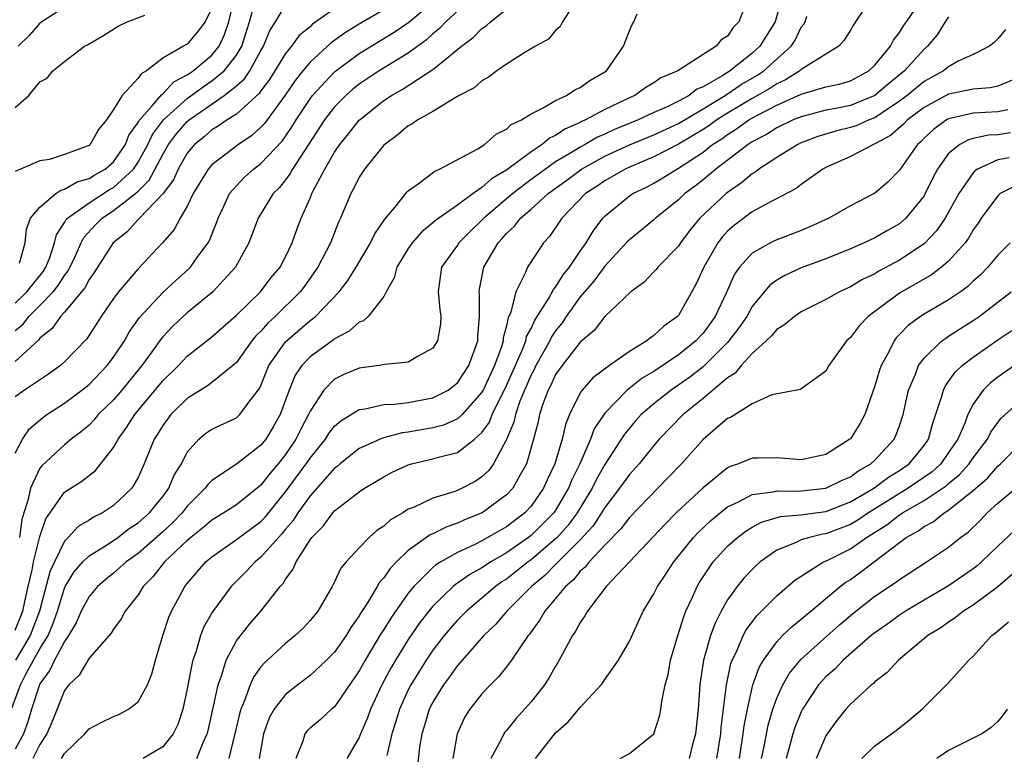
# Model space of a CAD drawing. Units: inches. Extents: x 2631000 to 2634000, y 1515000 to 1518000.
# Drawn here: x 2631213 to 2631294, y 1516823 to 1516883 of the extents above; entities that cross this region are included whole.
import ezdxf

# ---------------------------------------------------------------- set-up
doc = ezdxf.new("R2010")
doc.units = ezdxf.units.IN
doc.header["$MEASUREMENT"] = 0
doc.layers.add('LD26311515_2ft', color=91, linetype='Continuous')

msp = doc.modelspace()

# ---------------------------------------------------------------- linework, layer by layer
at = {"layer": 'LD26311515_2ft'}
for points, elevation in [([(2631213, 1516833.442), (2631213.606, 1516835), (2631213.786, 1516835.786), (2631214.036, 1516837), (2631214.368, 1516838.368), (2631214.486, 1516839), (2631215, 1516841.063), (2631215.473, 1516842.527), (2631217, 1516844.676), (2631218.412, 1516845.588), (2631219.541, 1516846.459), (2631221, 1516848.311), (2631221.371, 1516849), (2631222.059, 1516849.941), (2631222.725, 1516851), (2631225, 1516853.744), (2631226.284, 1516855), (2631227, 1516855.756), (2631229, 1516857.344), (2631231, 1516859.091), (2631232.953, 1516861), (2631233.843, 1516862.157), (2631234.553, 1516863), (2631235, 1516863.85), (2631235.555, 1516865), (2631235.933, 1516866.067), (2631236.286, 1516867), (2631237, 1516868.638), (2631237.144, 1516869), (2631237.281, 1516869.281), (2631238.205, 1516871), (2631239, 1516872.364), (2631239.43, 1516873), (2631240.133, 1516873.867), (2631241, 1516874.983), (2631243, 1516876.586), (2631243.622, 1516877), (2631244.512, 1516877.488), (2631247, 1516879.113), (2631247.665, 1516879.665), (2631249.339, 1516881), (2631250.29, 1516881.709), (2631251, 1516882.449), (2631251.332, 1516882.668), (2631251.697, 1516883), (2631254.188, 1516885)], 8402), ([(2631213.337, 1516863.337), (2631213.792, 1516865), (2631213.906, 1516866.094), (2631214.246, 1516867), (2631215, 1516867.888), (2631216.309, 1516869), (2631216.712, 1516869.288), (2631217, 1516869.353), (2631218.035, 1516869.965), (2631219, 1516870.242), (2631219.464, 1516870.536), (2631220.311, 1516871), (2631221, 1516871.589), (2631221.963, 1516873), (2631222.25, 1516873.75), (2631223, 1516874.784), (2631223.069, 1516874.931), (2631224.121, 1516876.121), (2631224.917, 1516877.083), (2631225, 1516877.128), (2631225.907, 1516878.093), (2631227, 1516878.674), (2631227.472, 1516879), (2631229, 1516880.273), (2631229.589, 1516881), (2631230.042, 1516881.958), (2631230.376, 1516883), (2631230.836, 1516885)], 8416), ([(2631250.195, 1516885), (2631248.05, 1516883), (2631247.55, 1516882.45), (2631247, 1516882.018), (2631246.476, 1516881.523), (2631245, 1516880.435), (2631243.602, 1516879.602), (2631242.626, 1516879), (2631241, 1516877.918), (2631240.49, 1516877.511), (2631239.911, 1516877), (2631239, 1516876.067), (2631238.18, 1516875), (2631235.563, 1516871), (2631235.369, 1516870.631), (2631235, 1516870.135), (2631234.499, 1516869.501), (2631234.003, 1516869), (2631232.783, 1516867), (2631232.02, 1516865), (2631230.939, 1516863), (2631229.084, 1516861), (2631227, 1516859.293), (2631226.672, 1516859), (2631225.81, 1516858.19), (2631225, 1516857.33), (2631224.847, 1516857.153), (2631224.105, 1516856.105), (2631223.296, 1516855), (2631221.663, 1516853), (2631221, 1516852.217), (2631219.754, 1516851), (2631219.415, 1516850.585), (2631219, 1516850.153), (2631218.383, 1516849.617), (2631217.557, 1516849), (2631217, 1516848.542), (2631215.162, 1516846.838), (2631215, 1516846.635), (2631214.233, 1516845), (2631214.014, 1516844.014), (2631213.685, 1516843), (2631213.54, 1516842.461), (2631213.338, 1516841)], 8404), ([(2631275.428, 1516885), (2631274.861, 1516883), (2631273.618, 1516881), (2631273, 1516880.438), (2631271.217, 1516879), (2631270.625, 1516878.625), (2631269, 1516877.699), (2631268.498, 1516877.502), (2631267.863, 1516877), (2631267, 1516876.535), (2631266.074, 1516876.074), (2631265, 1516875.597), (2631263.723, 1516875), (2631261.787, 1516874.212), (2631261, 1516873.84), (2631260.411, 1516873.588), (2631259.402, 1516873), (2631259, 1516872.786), (2631258.427, 1516872.427), (2631257, 1516871.583), (2631256.162, 1516871), (2631255, 1516870.138), (2631253.51, 1516869), (2631251.159, 1516867), (2631251, 1516866.826), (2631250.059, 1516865.941), (2631249.118, 1516865), (2631249, 1516864.807), (2631247.711, 1516863), (2631247.428, 1516861), (2631247.57, 1516859.57), (2631247.649, 1516859), (2631247.619, 1516858.382), (2631247.386, 1516857), (2631247, 1516856.414), (2631245.739, 1516855.739), (2631245, 1516855.277), (2631243.085, 1516855.085), (2631242.623, 1516855), (2631241, 1516854.79), (2631239.74, 1516854.26), (2631239, 1516853.899), (2631238.113, 1516853), (2631237, 1516851.293), (2631236.879, 1516851), (2631236.228, 1516849.772), (2631235.85, 1516849), (2631235, 1516847.751), (2631234.403, 1516847), (2631233.755, 1516846.245), (2631233, 1516845.26), (2631231, 1516843.658), (2631229.987, 1516843), (2631229, 1516842.411), (2631228.248, 1516841.752), (2631227.285, 1516841), (2631227, 1516840.753), (2631225.154, 1516839), (2631224.203, 1516837.797), (2631223.405, 1516837), (2631223, 1516836.334), (2631221.944, 1516835), (2631221.632, 1516834.368), (2631221, 1516833.536), (2631220.802, 1516833.198), (2631219, 1516831.157), (2631218.211, 1516829.789), (2631217.354, 1516829), (2631217, 1516828.536), (2631215.987, 1516826.013), (2631215.561, 1516825), (2631215, 1516824.137), (2631214.42, 1516823)], 8394), ([(2631227.767, 1516823), (2631228.298, 1516824.298), (2631228.635, 1516825), (2631228.712, 1516825.288), (2631229.121, 1516827.121), (2631229.504, 1516829), (2631229.817, 1516829.817), (2631230.166, 1516831), (2631231, 1516832.573), (2631232.057, 1516833.943), (2631232.982, 1516835), (2631234.554, 1516837), (2631234.773, 1516837.227), (2631235, 1516837.605), (2631235.608, 1516838.392), (2631235.86, 1516839), (2631237, 1516840.795), (2631237.148, 1516841), (2631238.078, 1516841.922), (2631238.863, 1516843), (2631239, 1516843.155), (2631241, 1516844.721), (2631241.423, 1516845), (2631242.421, 1516845.579), (2631243, 1516845.938), (2631243.694, 1516846.306), (2631245, 1516846.917), (2631245.274, 1516847), (2631247, 1516847.393), (2631247.57, 1516847.57), (2631249, 1516847.913), (2631250.403, 1516849), (2631251, 1516849.533), (2631251.604, 1516850.396), (2631251.831, 1516851), (2631253, 1516853.361), (2631254.297, 1516856.297), (2631254.561, 1516857), (2631254.636, 1516857.364), (2631255, 1516858.023), (2631255.313, 1516858.687), (2631256.42, 1516860.42), (2631256.815, 1516861.185), (2631257, 1516861.391), (2631257.609, 1516862.391), (2631258.116, 1516863), (2631259, 1516864.321), (2631259.474, 1516865), (2631260.045, 1516865.955), (2631260.852, 1516867), (2631261, 1516867.152), (2631263, 1516868.807), (2631263.28, 1516869), (2631264.438, 1516869.563), (2631265, 1516869.862), (2631265.718, 1516870.282), (2631266.856, 1516871), (2631267, 1516871.072), (2631269, 1516872.385), (2631269.783, 1516873), (2631270.525, 1516873.476), (2631271, 1516873.826), (2631271.735, 1516874.265), (2631272.725, 1516875), (2631273.368, 1516875.368), (2631275, 1516876.211), (2631276.938, 1516877.062), (2631277, 1516877.1), (2631279, 1516877.685), (2631280.075, 1516877.925), (2631281, 1516878.188), (2631282.51, 1516879), (2631283, 1516879.452), (2631284.265, 1516881), (2631284.501, 1516881.499), (2631285, 1516882.121), (2631285.329, 1516882.671), (2631285.572, 1516883), (2631286.924, 1516885)], 8388), ([(2631213, 1516847.87), (2631213.593, 1516849), (2631214.154, 1516849.846), (2631215.237, 1516850.763), (2631215.562, 1516851), (2631217, 1516851.946), (2631218.416, 1516853), (2631219, 1516853.464), (2631220.491, 1516855), (2631221, 1516855.67), (2631221.88, 1516857), (2631222.275, 1516857.725), (2631223.102, 1516858.898), (2631225, 1516860.935), (2631226.067, 1516861.933), (2631227.131, 1516862.869), (2631227.256, 1516863), (2631227.868, 1516863.868), (2631228.696, 1516865), (2631228.804, 1516865.196), (2631229.38, 1516866.62), (2631229.508, 1516867), (2631229.99, 1516867.99), (2631230.453, 1516869), (2631231, 1516869.648), (2631231.665, 1516870.334), (2631232.395, 1516871), (2631233, 1516871.456), (2631234.722, 1516873.278), (2631235.543, 1516874.457), (2631235.865, 1516875), (2631237, 1516876.724), (2631237.21, 1516877), (2631239, 1516878.928), (2631239.086, 1516879), (2631241, 1516880.41), (2631243.86, 1516882.14), (2631245.034, 1516882.966), (2631247, 1516884.593)], 8406), ([(2631272.512, 1516884.512), (2631271.92, 1516883), (2631271.463, 1516882.538), (2631271, 1516881.837), (2631270.476, 1516881.524), (2631270.07, 1516881), (2631269, 1516880.339), (2631266.956, 1516879), (2631265.57, 1516878.43), (2631265, 1516878.021), (2631264.351, 1516877.649), (2631263.434, 1516877), (2631263, 1516876.813), (2631262.617, 1516876.617), (2631261, 1516875.853), (2631259.443, 1516875), (2631259.133, 1516874.867), (2631259, 1516874.79), (2631257.745, 1516874.255), (2631257, 1516873.726), (2631256.495, 1516873.505), (2631255.908, 1516873), (2631255, 1516872.415), (2631253, 1516870.922), (2631251.783, 1516870.217), (2631251, 1516869.488), (2631250.289, 1516869), (2631249, 1516868.061), (2631247.474, 1516867), (2631247.202, 1516866.798), (2631247, 1516866.608), (2631246.105, 1516865.895), (2631245.318, 1516865), (2631245, 1516864.533), (2631244.073, 1516863), (2631243.859, 1516862.141), (2631243.199, 1516861), (2631243, 1516860.629), (2631241.728, 1516859), (2631241.351, 1516858.648), (2631241, 1516858.528), (2631240.197, 1516857.803), (2631239, 1516857.18), (2631238.904, 1516857.096), (2631237, 1516855.721), (2631236.326, 1516855), (2631235.798, 1516854.202), (2631235.293, 1516853), (2631234.577, 1516851), (2631234.005, 1516849.995), (2631233.386, 1516849), (2631233, 1516848.511), (2631231, 1516846.957), (2631229, 1516845.64), (2631228.678, 1516845.322), (2631228.462, 1516845), (2631227, 1516843.55), (2631226.576, 1516843), (2631225.807, 1516842.193), (2631225, 1516841.462), (2631223, 1516839.701), (2631222.023, 1516839), (2631221, 1516838.081), (2631220.402, 1516837.598), (2631219.697, 1516837), (2631219, 1516836.202), (2631218.363, 1516835), (2631217.954, 1516834.046), (2631217.34, 1516833), (2631217, 1516832.523), (2631216.192, 1516831), (2631215.82, 1516830.18), (2631215, 1516829.066), (2631214.966, 1516829), (2631214.328, 1516827), (2631214.024, 1516825.976), (2631213.661, 1516825), (2631213, 1516823.763)], 8396), ([(2631213, 1516860.087), (2631213.925, 1516861), (2631215.306, 1516862.694), (2631215.494, 1516863), (2631215.811, 1516863.811), (2631216.198, 1516865), (2631216.347, 1516865.653), (2631217, 1516866.636), (2631217.122, 1516866.878), (2631217.235, 1516867), (2631219, 1516868.26), (2631220.676, 1516869.324), (2631221, 1516869.502), (2631222.619, 1516871), (2631223, 1516871.561), (2631223.784, 1516873), (2631224.174, 1516873.826), (2631225.076, 1516875), (2631227, 1516876.759), (2631228.29, 1516877.71), (2631229, 1516878.175), (2631230, 1516879), (2631231, 1516880.285), (2631231.435, 1516881), (2631232.075, 1516883), (2631232.471, 1516884.471)], 8414), ([(2631213, 1516857.85), (2631213.628, 1516858.372), (2631214.105, 1516859), (2631215, 1516859.883), (2631216.077, 1516861), (2631216.489, 1516861.511), (2631217, 1516862.34), (2631217.293, 1516862.707), (2631217.833, 1516863.833), (2631218.351, 1516865), (2631218.568, 1516865.431), (2631219.533, 1516866.467), (2631220.062, 1516867), (2631221, 1516867.614), (2631222.775, 1516869), (2631223, 1516869.205), (2631223.9, 1516870.1), (2631225, 1516872.185), (2631225.483, 1516873), (2631226.132, 1516873.868), (2631227, 1516874.875), (2631227.147, 1516875), (2631230.006, 1516877), (2631231, 1516877.781), (2631231.655, 1516878.345), (2631232.092, 1516879), (2631233, 1516880.656), (2631233.206, 1516881), (2631233.714, 1516882.286), (2631234.188, 1516883), (2631235, 1516884.336)], 8412), ([(2631258.598, 1516884.598), (2631257.56, 1516883), (2631257.377, 1516882.623), (2631257, 1516882.28), (2631256.415, 1516881.584), (2631255.355, 1516881), (2631254.493, 1516880.493), (2631253, 1516879.547), (2631252.206, 1516879), (2631251.525, 1516878.475), (2631251, 1516878.188), (2631250.371, 1516877.628), (2631249.146, 1516877), (2631248.806, 1516876.806), (2631247, 1516875.683), (2631245.778, 1516875), (2631245.323, 1516874.677), (2631245, 1516874.508), (2631244.184, 1516873.816), (2631243, 1516872.96), (2631241.426, 1516871), (2631241, 1516870.332), (2631240.568, 1516869.433), (2631240.315, 1516869), (2631239.475, 1516867), (2631239.316, 1516866.684), (2631238.663, 1516865), (2631238.314, 1516864.314), (2631237.634, 1516863), (2631236.535, 1516861.465), (2631236.184, 1516861), (2631234.156, 1516859), (2631233.554, 1516858.446), (2631233, 1516857.799), (2631232.591, 1516857.409), (2631232.255, 1516857), (2631231, 1516855.256), (2631230.718, 1516855), (2631229, 1516853.608), (2631228.655, 1516853.345), (2631227, 1516852.318), (2631225.659, 1516851), (2631225, 1516850.12), (2631224.583, 1516849.417), (2631224.306, 1516849), (2631223.496, 1516847), (2631223, 1516845.889), (2631222.49, 1516845), (2631221, 1516843.587), (2631220.1, 1516843), (2631219.355, 1516842.645), (2631219, 1516842.406), (2631218.115, 1516841.885), (2631217.304, 1516841), (2631217, 1516840.694), (2631216.178, 1516839), (2631215.808, 1516838.192), (2631214.966, 1516835), (2631214.209, 1516833), (2631213.022, 1516831)], 8400), ([(2631217, 1516884.199), (2631215.157, 1516883), (2631215, 1516882.878), (2631214.134, 1516881.866), (2631213.226, 1516881)], 8422), ([(2631282.296, 1516884.296), (2631281.429, 1516883), (2631281.243, 1516882.757), (2631281, 1516882.311), (2631280.501, 1516881.499), (2631280.062, 1516881), (2631279, 1516880.371), (2631277.34, 1516879.34), (2631277, 1516879.102), (2631276.884, 1516879), (2631275.725, 1516878.275), (2631275, 1516877.953), (2631274.431, 1516877.568), (2631273, 1516876.759), (2631271, 1516875.553), (2631270.123, 1516875), (2631269.476, 1516874.523), (2631269, 1516874.218), (2631267, 1516873.02), (2631265, 1516871.984), (2631263.268, 1516871.268), (2631262.665, 1516871), (2631261, 1516870.052), (2631260.38, 1516869.62), (2631259.437, 1516869), (2631257.494, 1516867), (2631256.495, 1516865.505), (2631256.01, 1516865), (2631254.714, 1516863), (2631254.525, 1516862.525), (2631253.745, 1516861), (2631253.358, 1516859.358), (2631253.129, 1516858.871), (2631253, 1516858.243), (2631252.737, 1516857.263), (2631252.722, 1516857), (2631252.611, 1516856.611), (2631252.026, 1516855), (2631251.099, 1516853), (2631251, 1516852.817), (2631249.375, 1516851), (2631249, 1516850.656), (2631247.854, 1516850.146), (2631247, 1516849.919), (2631245, 1516849.562), (2631244.494, 1516849.506), (2631242.908, 1516849.092), (2631241, 1516848.232), (2631239.448, 1516847), (2631239.211, 1516846.789), (2631239, 1516846.639), (2631237, 1516844.374), (2631236.003, 1516843), (2631235.619, 1516842.381), (2631235, 1516841.661), (2631234.709, 1516841.291), (2631234.426, 1516841), (2631233, 1516839.382), (2631232.518, 1516839), (2631231.784, 1516838.216), (2631230.567, 1516837), (2631229.048, 1516834.952), (2631228.332, 1516833.669), (2631228.085, 1516833), (2631227.727, 1516831.727), (2631227.463, 1516831), (2631227.362, 1516830.638), (2631227, 1516828.658), (2631226.633, 1516827), (2631226.229, 1516825.771), (2631225.854, 1516825), (2631225, 1516823.951), (2631223.412, 1516823)], 8390), ([(2631212.693, 1516827), (2631213.414, 1516829), (2631213.851, 1516829.851), (2631214.476, 1516831), (2631215, 1516831.914), (2631215.662, 1516833), (2631216.06, 1516833.94), (2631216.423, 1516835), (2631217, 1516836.864), (2631217.068, 1516837), (2631217.8, 1516838.2), (2631218.508, 1516839), (2631219, 1516839.495), (2631220.295, 1516840.295), (2631221, 1516840.758), (2631221.339, 1516841), (2631222.281, 1516841.719), (2631223, 1516842.178), (2631223.927, 1516843), (2631225, 1516844.331), (2631225.509, 1516845), (2631225.943, 1516846.057), (2631226.522, 1516847), (2631227, 1516847.933), (2631227.946, 1516849), (2631228.513, 1516849.487), (2631229, 1516849.814), (2631231, 1516850.75), (2631231.284, 1516851), (2631232.012, 1516852.012), (2631232.876, 1516853.124), (2631233, 1516853.38), (2631233.652, 1516855), (2631235, 1516856.935), (2631237, 1516858.664), (2631237.203, 1516858.797), (2631237.433, 1516859), (2631239.359, 1516861), (2631240.082, 1516861.918), (2631240.747, 1516863), (2631241.916, 1516865), (2631242.267, 1516865.733), (2631243.086, 1516866.914), (2631244.013, 1516868.013), (2631244.882, 1516869.118), (2631245, 1516869.235), (2631245.809, 1516869.809), (2631247.158, 1516870.842), (2631247.55, 1516871), (2631250.658, 1516872.658), (2631251.198, 1516873), (2631252.162, 1516873.837), (2631253, 1516874.245), (2631253.383, 1516874.617), (2631254.211, 1516875), (2631255, 1516875.511), (2631255.977, 1516875.977), (2631257, 1516876.592), (2631257.887, 1516877), (2631258.558, 1516877.442), (2631259, 1516877.631), (2631259.787, 1516878.213), (2631261, 1516878.909), (2631261.129, 1516879), (2631262.525, 1516881), (2631263, 1516882.252), (2631263.228, 1516882.772), (2631263.354, 1516883), (2631263.639, 1516883.639)], 8398), ([(2631229, 1516884.109), (2631228.448, 1516883), (2631227.829, 1516882.171), (2631227, 1516881.184), (2631226.874, 1516881.125), (2631226.688, 1516881), (2631225, 1516880.02), (2631223.682, 1516879), (2631223.241, 1516878.759), (2631223, 1516878.406), (2631221.689, 1516877), (2631221, 1516875.865), (2631220.415, 1516875), (2631219.777, 1516874.223), (2631219.095, 1516873), (2631219, 1516872.92), (2631218.854, 1516872.854), (2631217, 1516872.192), (2631215.782, 1516871.782), (2631215, 1516871.659), (2631213.415, 1516871), (2631213, 1516870.812)], 8418), ([(2631239, 1516884.053), (2631237.212, 1516882.788), (2631237, 1516882.589), (2631236.117, 1516881.883), (2631235.489, 1516881), (2631235, 1516880.399), (2631234.141, 1516879), (2631233.696, 1516878.304), (2631233, 1516877.378), (2631232.849, 1516877.151), (2631231, 1516875.474), (2631230.242, 1516875), (2631229.512, 1516874.488), (2631229, 1516874.188), (2631228.372, 1516873.628), (2631227.597, 1516873), (2631227, 1516872.298), (2631226.249, 1516871), (2631225.87, 1516870.13), (2631225, 1516868.973), (2631223.107, 1516867), (2631223.062, 1516866.938), (2631223, 1516866.887), (2631222.112, 1516865.888), (2631220.973, 1516865), (2631219.43, 1516862.57), (2631219, 1516861.995), (2631218.669, 1516861.331), (2631217, 1516859.334), (2631216.682, 1516859), (2631215.996, 1516858.004), (2631215, 1516857.222), (2631214.904, 1516857.096), (2631213, 1516855.338)], 8410), ([(2631243, 1516883.975), (2631241.123, 1516882.876), (2631239.888, 1516882.112), (2631238.719, 1516881.281), (2631237, 1516879.705), (2631236.408, 1516879), (2631235.784, 1516878.216), (2631234.976, 1516877.025), (2631233.289, 1516874.711), (2631233, 1516874.406), (2631232.253, 1516873.747), (2631231.16, 1516873), (2631229, 1516871.333), (2631228.715, 1516871), (2631227.493, 1516869), (2631227, 1516867.983), (2631226.43, 1516867), (2631225.929, 1516866.071), (2631224.997, 1516865.003), (2631223, 1516862.864), (2631221.4, 1516861), (2631221, 1516860.458), (2631219.997, 1516859), (2631218.825, 1516857.175), (2631217, 1516855.297), (2631216.682, 1516855), (2631215.708, 1516854.292), (2631213.746, 1516853), (2631213, 1516852.459)], 8408), ([(2631213, 1516876.022), (2631214.106, 1516877), (2631215, 1516878.097), (2631215.588, 1516878.412), (2631216.059, 1516879), (2631217, 1516879.773), (2631218.632, 1516881), (2631218.876, 1516881.124), (2631219, 1516881.212), (2631220.136, 1516881.864), (2631221.373, 1516882.627), (2631222.112, 1516883), (2631223.545, 1516883.545)], 8420), ([(2631216.751, 1516823), (2631217, 1516823.402), (2631218.672, 1516825), (2631219, 1516825.404), (2631220.046, 1516825.954), (2631221, 1516826.407), (2631221.422, 1516826.578), (2631222.212, 1516827), (2631223, 1516827.608), (2631223.75, 1516829), (2631224.11, 1516829.89), (2631224.424, 1516831), (2631225.024, 1516833), (2631225.499, 1516834.501), (2631225.706, 1516835), (2631226.793, 1516837), (2631227, 1516837.258), (2631228.512, 1516839), (2631229, 1516839.421), (2631231, 1516840.829), (2631233, 1516842.309), (2631233.341, 1516842.659), (2631235, 1516844.711), (2631236.688, 1516847), (2631237, 1516847.459), (2631238.253, 1516849), (2631238.539, 1516849.462), (2631239, 1516850.058), (2631239.498, 1516850.502), (2631241, 1516851.425), (2631241.476, 1516851.477), (2631243, 1516851.817), (2631243.848, 1516851.848), (2631245, 1516851.99), (2631247, 1516852.363), (2631248.238, 1516853), (2631249, 1516853.583), (2631249.94, 1516855), (2631250.66, 1516857), (2631250.671, 1516857.329), (2631250.803, 1516859), (2631250.787, 1516860.787), (2631250.764, 1516861), (2631250.788, 1516861.212), (2631251.117, 1516862.883), (2631251.156, 1516863), (2631252.316, 1516865), (2631252.657, 1516865.343), (2631253, 1516865.754), (2631253.649, 1516866.351), (2631254.124, 1516867), (2631255, 1516867.746), (2631256.379, 1516869), (2631257.9, 1516870.1), (2631259.107, 1516871), (2631261, 1516872.038), (2631263, 1516872.961), (2631265, 1516873.784), (2631267, 1516874.718), (2631269, 1516875.899), (2631270.808, 1516877), (2631272.118, 1516877.882), (2631273.387, 1516878.613), (2631273.959, 1516879), (2631276.172, 1516881), (2631276.497, 1516881.503), (2631277, 1516882.544), (2631277.205, 1516882.795), (2631277.304, 1516883), (2631277.44, 1516883.44)], 8392), ([(2631289, 1516883.41), (2631288.72, 1516883), (2631288.057, 1516881.943), (2631287.276, 1516881), (2631287, 1516880.768), (2631285.397, 1516879), (2631284.073, 1516877.927), (2631283, 1516876.995), (2631281, 1516876.178), (2631279.963, 1516875.963), (2631279, 1516875.786), (2631277, 1516875.267), (2631276.345, 1516875), (2631275, 1516874.356), (2631274.173, 1516873.827), (2631273, 1516873.219), (2631272.664, 1516873), (2631270.056, 1516871), (2631269, 1516870.119), (2631268.377, 1516869.623), (2631267.527, 1516869), (2631267, 1516868.493), (2631265.133, 1516867), (2631265, 1516866.871), (2631263, 1516865.228), (2631262.885, 1516865.115), (2631261, 1516863.081), (2631260.116, 1516861.884), (2631259, 1516860.597), (2631257.865, 1516859), (2631257.526, 1516858.474), (2631257, 1516857.828), (2631256.668, 1516857.332), (2631256.512, 1516857), (2631255.386, 1516855), (2631255.264, 1516854.736), (2631255, 1516854.248), (2631254.091, 1516852.091), (2631253.726, 1516851), (2631253.604, 1516850.396), (2631253, 1516848.984), (2631251.937, 1516847), (2631251.55, 1516846.45), (2631251, 1516845.922), (2631250.444, 1516845.556), (2631249.399, 1516845), (2631249, 1516844.815), (2631248.703, 1516844.703), (2631247, 1516844.205), (2631245.473, 1516843.473), (2631245, 1516843.289), (2631244.544, 1516843), (2631243.561, 1516842.439), (2631243, 1516841.917), (2631242.447, 1516841.553), (2631241.818, 1516841), (2631241, 1516840.158), (2631239.947, 1516839), (2631239.516, 1516838.484), (2631239, 1516837.387), (2631238.798, 1516837), (2631237.622, 1516835), (2631237, 1516834.231), (2631236.414, 1516833.586), (2631235.795, 1516833), (2631235, 1516832.358), (2631233.253, 1516830.747), (2631233, 1516830.448), (2631232.387, 1516829.613), (2631232.112, 1516829), (2631231.641, 1516827.641), (2631231.357, 1516827), (2631231.272, 1516826.728), (2631230.88, 1516825), (2631230.823, 1516824.823), (2631230.375, 1516823)], 8386), ([(2631293.64, 1516882.36), (2631293, 1516881.603), (2631292.695, 1516881.306), (2631292.34, 1516881), (2631291, 1516880.344), (2631289.78, 1516879.78), (2631289, 1516879.34), (2631288.588, 1516879), (2631287, 1516878.143), (2631285.61, 1516877), (2631285, 1516876.529), (2631283.593, 1516875.592), (2631283, 1516875.18), (2631282.525, 1516875), (2631281.475, 1516874.525), (2631281, 1516874.373), (2631279.89, 1516874.11), (2631278.345, 1516873.655), (2631277, 1516873.137), (2631276.708, 1516873), (2631275, 1516871.938), (2631273.554, 1516871), (2631273.247, 1516870.753), (2631273, 1516870.62), (2631272.134, 1516869.866), (2631271, 1516869.098), (2631270.881, 1516869), (2631268.746, 1516867), (2631267.957, 1516866.043), (2631267.176, 1516865), (2631267, 1516864.722), (2631265.329, 1516863), (2631265.186, 1516862.814), (2631265, 1516862.62), (2631264.2, 1516861.8), (2631263.119, 1516861), (2631261, 1516858.992), (2631260.134, 1516857.866), (2631259, 1516856.892), (2631257.525, 1516855), (2631257, 1516854.269), (2631256.601, 1516853.399), (2631256.384, 1516853), (2631256.018, 1516852.018), (2631255.695, 1516851), (2631255.576, 1516850.424), (2631255.208, 1516849), (2631254.626, 1516847), (2631254.097, 1516846.097), (2631253.5, 1516845), (2631253, 1516844.467), (2631251.021, 1516843), (2631249.576, 1516842.424), (2631249, 1516842.156), (2631248.126, 1516841.874), (2631247, 1516841.302), (2631246.787, 1516841.213), (2631245, 1516839.925), (2631244.039, 1516839), (2631243.524, 1516838.476), (2631243, 1516837.705), (2631242.655, 1516837.345), (2631242.467, 1516837), (2631241.67, 1516835.67), (2631241.138, 1516834.862), (2631241, 1516834.614), (2631240.325, 1516833.674), (2631239.927, 1516833), (2631239, 1516831.666), (2631238.348, 1516831), (2631237, 1516829.743), (2631236.001, 1516829), (2631235, 1516828.22), (2631234.068, 1516827), (2631233.68, 1516826.32), (2631233.199, 1516825), (2631232.868, 1516823)], 8384), ([(2631294.296, 1516878.296), (2631293, 1516877.749), (2631292.389, 1516877.611), (2631291, 1516877.521), (2631290.585, 1516877.415), (2631289, 1516877.107), (2631287, 1516876.028), (2631285.649, 1516875), (2631285.333, 1516874.667), (2631284.268, 1516873.732), (2631283, 1516873.046), (2631282.869, 1516873), (2631281, 1516872.032), (2631279, 1516871.135), (2631278.753, 1516871), (2631277, 1516869.734), (2631276.591, 1516869.409), (2631274.146, 1516868.146), (2631273, 1516867.505), (2631271.562, 1516866.438), (2631271, 1516865.946), (2631270.546, 1516865.454), (2631270.204, 1516865), (2631269.058, 1516863), (2631268.414, 1516861.586), (2631267, 1516859.087), (2631266.925, 1516859), (2631265.805, 1516858.195), (2631265, 1516857.432), (2631264.732, 1516857.268), (2631264.421, 1516857), (2631263, 1516856.145), (2631261.375, 1516855), (2631260.015, 1516853.985), (2631259.149, 1516853), (2631259, 1516852.781), (2631258.122, 1516851), (2631257.794, 1516850.206), (2631257.537, 1516849), (2631256.94, 1516847), (2631256.316, 1516845.684), (2631256.017, 1516845), (2631255, 1516843.556), (2631254.481, 1516843), (2631253, 1516841.862), (2631251, 1516840.714), (2631250.425, 1516840.425), (2631249, 1516839.773), (2631247.642, 1516839), (2631247.246, 1516838.755), (2631247, 1516838.539), (2631245.45, 1516837), (2631245, 1516836.452), (2631243.566, 1516834.434), (2631243, 1516833.494), (2631242.802, 1516833.198), (2631241.484, 1516831), (2631241, 1516830.125), (2631239, 1516827.208), (2631238.754, 1516827), (2631237.837, 1516826.163), (2631237, 1516825.46), (2631236.76, 1516825.24), (2631236.579, 1516825), (2631236.409, 1516824.409), (2631235.83, 1516823)], 8382), ([(2631293.815, 1516875.815), (2631293, 1516875.658), (2631291, 1516875.561), (2631289, 1516875.096), (2631288.829, 1516875), (2631287.772, 1516874.228), (2631287, 1516873.512), (2631286.751, 1516873.249), (2631286.464, 1516873), (2631285, 1516870.906), (2631284.058, 1516869.941), (2631283, 1516869.027), (2631281, 1516868.003), (2631279.237, 1516867), (2631277.707, 1516866.293), (2631277, 1516866.002), (2631275, 1516865.246), (2631274.831, 1516865.169), (2631274.49, 1516865), (2631273, 1516864.153), (2631271.973, 1516863), (2631271.568, 1516862.432), (2631270.881, 1516860.881), (2631269.997, 1516859), (2631269, 1516857.627), (2631268.424, 1516857), (2631267, 1516855.86), (2631265, 1516854.523), (2631264.042, 1516853.958), (2631262.827, 1516853), (2631261, 1516851.13), (2631260.148, 1516849.852), (2631259.845, 1516849), (2631258.967, 1516847), (2631258.312, 1516845.688), (2631258.044, 1516845), (2631257, 1516843.22), (2631256.846, 1516843), (2631255.931, 1516842.069), (2631255, 1516841.163), (2631254.788, 1516841), (2631253, 1516839.74), (2631251.732, 1516839), (2631251.282, 1516838.718), (2631251, 1516838.516), (2631250.013, 1516837.987), (2631249, 1516837.263), (2631248.838, 1516837.162), (2631248.654, 1516837), (2631247, 1516835.402), (2631246.663, 1516835), (2631245.938, 1516834.062), (2631245, 1516832.683), (2631243.959, 1516831), (2631243.603, 1516830.397), (2631242.846, 1516829), (2631241.916, 1516827), (2631241.684, 1516826.316), (2631241.108, 1516825), (2631241, 1516824.715), (2631239.996, 1516823)], 8380), ([(2631294.041, 1516873.959), (2631293, 1516873.798), (2631292.236, 1516873.764), (2631291, 1516873.492), (2631290.613, 1516873.387), (2631289.903, 1516873), (2631289, 1516872.27), (2631288.094, 1516871), (2631287.716, 1516870.284), (2631287.1, 1516869), (2631287, 1516868.829), (2631285.526, 1516867), (2631285.255, 1516866.745), (2631285, 1516866.545), (2631284.009, 1516865.991), (2631283, 1516865.398), (2631282.127, 1516865), (2631281, 1516864.508), (2631279, 1516863.689), (2631277, 1516862.946), (2631275.661, 1516862.338), (2631275, 1516861.943), (2631274.453, 1516861.546), (2631273, 1516859.801), (2631272.554, 1516859), (2631271.923, 1516858.078), (2631271.108, 1516857), (2631271, 1516856.885), (2631269.131, 1516855), (2631269, 1516854.885), (2631267.935, 1516854.065), (2631266.399, 1516853), (2631265, 1516851.884), (2631263.974, 1516851), (2631263.508, 1516850.493), (2631263, 1516849.908), (2631262.592, 1516849.408), (2631261, 1516846.931), (2631260.302, 1516845.698), (2631259.963, 1516845), (2631258.752, 1516843), (2631258.007, 1516841.993), (2631257.113, 1516841), (2631257, 1516840.888), (2631255, 1516839.178), (2631254.75, 1516839), (2631253, 1516837.609), (2631252.625, 1516837.375), (2631252.104, 1516837), (2631251, 1516836.057), (2631249.727, 1516835), (2631249, 1516834.255), (2631248.407, 1516833.593), (2631247.921, 1516833), (2631247, 1516831.812), (2631246.452, 1516831), (2631245.21, 1516829), (2631245, 1516828.581), (2631244.28, 1516827), (2631243.994, 1516826.006), (2631243.672, 1516825), (2631243.248, 1516823.249)], 8378), ([(2631293.918, 1516871.917), (2631293, 1516871.747), (2631291.353, 1516871), (2631291.139, 1516870.86), (2631291, 1516870.705), (2631289.822, 1516869), (2631288.728, 1516867), (2631288.022, 1516865.978), (2631287, 1516864.922), (2631285, 1516863.592), (2631283.32, 1516862.68), (2631283, 1516862.48), (2631281.992, 1516862.008), (2631281, 1516861.397), (2631280.718, 1516861.282), (2631280.122, 1516861), (2631279, 1516860.368), (2631277, 1516859.378), (2631276.447, 1516859), (2631275.671, 1516858.329), (2631275, 1516857.927), (2631274.585, 1516857.415), (2631274.148, 1516857), (2631273, 1516855.969), (2631272.108, 1516855), (2631271.615, 1516854.385), (2631271, 1516853.999), (2631269, 1516852.309), (2631267.379, 1516851), (2631265.435, 1516849), (2631265, 1516848.495), (2631263.789, 1516847), (2631263, 1516846.118), (2631262.211, 1516845), (2631261, 1516843.439), (2631260.735, 1516843), (2631260.043, 1516841.957), (2631259, 1516840.802), (2631257.193, 1516839), (2631257.107, 1516838.893), (2631257, 1516838.803), (2631256.11, 1516837.89), (2631255.022, 1516837), (2631253.015, 1516835), (2631252.098, 1516833.902), (2631251.148, 1516833), (2631249, 1516830.563), (2631248.359, 1516829.641), (2631247.873, 1516829), (2631247, 1516827.579), (2631246.708, 1516827), (2631246.317, 1516825.683), (2631246.097, 1516825), (2631245.915, 1516823.915), (2631245.659, 1516821.659)], 8376), ([(2631295, 1516869.901), (2631293.209, 1516869), (2631293, 1516868.832), (2631291.656, 1516867), (2631291.397, 1516866.603), (2631291, 1516866.042), (2631290.623, 1516865.377), (2631290.338, 1516865), (2631289, 1516863.51), (2631288.406, 1516863), (2631287.611, 1516862.39), (2631285, 1516860.903), (2631282.439, 1516859), (2631281.74, 1516858.26), (2631281, 1516857.283), (2631280.68, 1516857), (2631279.248, 1516855), (2631279, 1516854.538), (2631277.382, 1516853.382), (2631276.949, 1516853.051), (2631274.605, 1516852.606), (2631273, 1516851.888), (2631271.228, 1516850.772), (2631271, 1516850.684), (2631269, 1516848.986), (2631267.234, 1516847), (2631266.146, 1516845.854), (2631263, 1516842.616), (2631262.303, 1516841.697), (2631261, 1516840.377), (2631259.72, 1516839), (2631259.411, 1516838.589), (2631259, 1516838.24), (2631258.447, 1516837.553), (2631257.791, 1516837), (2631257, 1516836.015), (2631256.13, 1516835), (2631255.72, 1516834.28), (2631255, 1516833.318), (2631254.873, 1516833.127), (2631254.758, 1516833), (2631254.183, 1516832.183), (2631253.399, 1516831), (2631253, 1516830.467), (2631252.35, 1516829.65), (2631251.685, 1516829), (2631251, 1516828.256), (2631250.011, 1516827), (2631249.611, 1516826.389), (2631248.979, 1516825), (2631248.62, 1516823)], 8374), ([(2631294.008, 1516865), (2631293, 1516863.985), (2631292.201, 1516863), (2631291.604, 1516862.396), (2631291, 1516861.858), (2631290.562, 1516861.438), (2631289.954, 1516861), (2631289, 1516860.354), (2631287, 1516859.187), (2631286.709, 1516859), (2631285.721, 1516858.279), (2631285, 1516857.514), (2631284.741, 1516857.259), (2631284.552, 1516857), (2631284.124, 1516856.125), (2631283.504, 1516855), (2631283.373, 1516854.627), (2631283, 1516853.336), (2631282.179, 1516851), (2631281.762, 1516850.238), (2631281, 1516849.042), (2631280.961, 1516849), (2631279, 1516847.745), (2631277, 1516847.33), (2631275, 1516847.478), (2631273.456, 1516847.456), (2631273, 1516847.466), (2631271.884, 1516847), (2631271.212, 1516846.788), (2631271, 1516846.676), (2631269, 1516845.047), (2631266.805, 1516843), (2631265.907, 1516842.093), (2631264.948, 1516841.052), (2631261.1, 1516837), (2631259.589, 1516835), (2631259.388, 1516834.612), (2631259, 1516834.078), (2631258.628, 1516833.372), (2631258.369, 1516833), (2631257.187, 1516830.813), (2631257, 1516830.527), (2631256.448, 1516829.551), (2631256.085, 1516829), (2631255, 1516827.616), (2631254.471, 1516827), (2631253.764, 1516826.236), (2631253, 1516825.275), (2631252.868, 1516825.132), (2631252.784, 1516825), (2631252.603, 1516824.603), (2631251.728, 1516823)], 8372), ([(2631255.356, 1516823), (2631257, 1516825.077), (2631258.024, 1516825.976), (2631259, 1516827.14), (2631260.706, 1516829), (2631260.833, 1516829.167), (2631261, 1516829.428), (2631262.122, 1516831), (2631263, 1516832.544), (2631264.131, 1516835), (2631265, 1516836.4), (2631265.289, 1516837), (2631265.983, 1516838.017), (2631266.624, 1516839), (2631268.229, 1516841), (2631268.6, 1516841.4), (2631269.633, 1516842.367), (2631271, 1516843.478), (2631271.898, 1516843.899), (2631273, 1516844.499), (2631274.714, 1516844.713), (2631275, 1516844.79), (2631276.776, 1516844.776), (2631279, 1516845.012), (2631280.34, 1516845.66), (2631281, 1516845.937), (2631281.608, 1516846.392), (2631282.676, 1516847), (2631283, 1516847.305), (2631284.572, 1516849), (2631284.711, 1516849.289), (2631285, 1516850.082), (2631285.299, 1516851), (2631285.741, 1516853), (2631286.297, 1516854.297), (2631286.55, 1516855), (2631287, 1516855.612), (2631288.444, 1516857), (2631288.76, 1516857.24), (2631289, 1516857.382), (2631289.974, 1516858.026), (2631291, 1516858.666), (2631291.484, 1516859), (2631294.084, 1516861)], 8370), ([(2631262.264, 1516823), (2631263, 1516823.408), (2631264.983, 1516825.017), (2631265.478, 1516826.522), (2631265.569, 1516827), (2631265.641, 1516827.641), (2631265.928, 1516829), (2631266.154, 1516829.846), (2631266.35, 1516831), (2631266.941, 1516833), (2631267.435, 1516834.565), (2631267.612, 1516835), (2631268.138, 1516836.137), (2631268.512, 1516837), (2631268.692, 1516837.308), (2631269, 1516837.798), (2631269.824, 1516839), (2631271, 1516840.278), (2631271.802, 1516841), (2631272.482, 1516841.519), (2631273, 1516841.829), (2631273.761, 1516842.239), (2631275.308, 1516842.692), (2631277, 1516842.844), (2631277.127, 1516842.873), (2631279, 1516843.119), (2631281, 1516843.89), (2631282.915, 1516845), (2631284.101, 1516845.899), (2631285, 1516846.448), (2631285.791, 1516847), (2631287, 1516848.496), (2631287.354, 1516849), (2631287.702, 1516850.298), (2631288.427, 1516852.427), (2631288.571, 1516853), (2631288.705, 1516853.295), (2631289, 1516853.686), (2631289.535, 1516854.464), (2631290.107, 1516855), (2631291, 1516855.694), (2631293, 1516857.091), (2631294.153, 1516857.847)], 8368), ([(2631294.357, 1516855), (2631293, 1516854.048), (2631292.409, 1516853.591), (2631291.824, 1516853), (2631291, 1516851.846), (2631290.561, 1516851), (2631290.317, 1516850.316), (2631289.74, 1516849), (2631289, 1516847.904), (2631288.363, 1516847), (2631287.646, 1516846.354), (2631285.716, 1516845), (2631282.48, 1516843), (2631281.593, 1516842.407), (2631281, 1516842.064), (2631279, 1516841.287), (2631278.746, 1516841.254), (2631277.66, 1516841), (2631277, 1516840.795), (2631276.59, 1516840.589), (2631275, 1516839.961), (2631273.652, 1516839), (2631273.305, 1516838.694), (2631273, 1516838.393), (2631272.325, 1516837.675), (2631271.769, 1516837), (2631271, 1516835.929), (2631270.482, 1516835), (2631269.975, 1516834.025), (2631269.602, 1516833), (2631269.029, 1516831), (2631268.731, 1516829), (2631268.597, 1516827), (2631268.384, 1516825), (2631268.147, 1516824.147), (2631267.879, 1516823)], 8366), ([(2631270.13, 1516823), (2631270.449, 1516825), (2631270.488, 1516825.512), (2631270.9, 1516829), (2631271.271, 1516830.729), (2631271.373, 1516831), (2631271.742, 1516831.742), (2631272.278, 1516833), (2631272.521, 1516833.479), (2631273.375, 1516834.625), (2631273.767, 1516835), (2631275, 1516836.242), (2631276.486, 1516837.514), (2631277, 1516837.855), (2631278.804, 1516839), (2631279.157, 1516839.156), (2631281, 1516840.076), (2631282.306, 1516841), (2631282.745, 1516841.255), (2631283.973, 1516842.027), (2631285, 1516842.845), (2631285.101, 1516842.899), (2631285.232, 1516843), (2631287, 1516844.01), (2631288.787, 1516845.212), (2631289, 1516845.404), (2631289.879, 1516846.122), (2631290.672, 1516847), (2631291, 1516847.482), (2631292.154, 1516849), (2631292.428, 1516849.572), (2631293, 1516850.354), (2631293.29, 1516850.71), (2631295, 1516852.261)], 8364), ([(2631271.964, 1516823), (2631272.274, 1516825), (2631272.347, 1516825.653), (2631272.615, 1516827), (2631273, 1516828.752), (2631273.067, 1516829), (2631273.584, 1516830.416), (2631273.93, 1516831), (2631275, 1516832.497), (2631275.483, 1516833), (2631276.247, 1516833.753), (2631277, 1516834.339), (2631277.347, 1516834.653), (2631277.784, 1516835), (2631280.172, 1516837), (2631280.642, 1516837.358), (2631281, 1516837.579), (2631281.833, 1516838.167), (2631285, 1516840.599), (2631285.542, 1516841), (2631286.495, 1516841.505), (2631287, 1516841.897), (2631287.734, 1516842.266), (2631288.642, 1516843), (2631289, 1516843.213), (2631290.231, 1516844.231), (2631291, 1516844.833), (2631292.161, 1516845.838), (2631293, 1516846.806), (2631293.223, 1516847), (2631295, 1516848.789)], 8362), ([(2631273.765, 1516823), (2631273.968, 1516823.968), (2631274.296, 1516825.704), (2631274.68, 1516827), (2631275, 1516827.906), (2631275.495, 1516829), (2631276.046, 1516829.954), (2631277, 1516831.088), (2631280.119, 1516833.881), (2631281, 1516834.64), (2631281.437, 1516835), (2631283, 1516836.211), (2631284.678, 1516837.322), (2631285, 1516837.577), (2631287.19, 1516839), (2631289, 1516840.207), (2631289.976, 1516841), (2631290.577, 1516841.423), (2631291.587, 1516842.413), (2631292.142, 1516843), (2631293, 1516843.789), (2631295, 1516845.458)], 8360), ([(2631294.399, 1516841.601), (2631293, 1516840.283), (2631291.688, 1516839), (2631291.32, 1516838.68), (2631291, 1516838.437), (2631289, 1516837.069), (2631285.501, 1516835), (2631285, 1516834.67), (2631284.037, 1516833.963), (2631283, 1516833.242), (2631282.705, 1516833), (2631280.42, 1516831), (2631279.726, 1516830.274), (2631279, 1516829.644), (2631278.416, 1516829), (2631277.109, 1516827), (2631277, 1516826.786), (2631276.484, 1516825.516), (2631276.314, 1516825), (2631276.073, 1516824.073), (2631275.758, 1516823)], 8358), ([(2631295, 1516838.681), (2631293, 1516836.977), (2631291, 1516835.492), (2631290.219, 1516835), (2631289.542, 1516834.458), (2631289, 1516834.109), (2631288.352, 1516833.648), (2631287.317, 1516833), (2631284.904, 1516831), (2631283.991, 1516830.009), (2631283, 1516829.24), (2631282.885, 1516829.115), (2631282.728, 1516829), (2631281, 1516827.429), (2631280.623, 1516827), (2631279.901, 1516826.099), (2631279.106, 1516825), (2631279, 1516824.833), (2631278.209, 1516823)], 8356), ([(2631281.921, 1516823), (2631283, 1516824.032), (2631284.72, 1516825.28), (2631285.831, 1516826.169), (2631286.835, 1516827), (2631288.913, 1516829.087), (2631290.635, 1516831), (2631291, 1516831.34), (2631292.509, 1516833), (2631292.795, 1516833.205), (2631293.864, 1516834.136)], 8354), ([(2631293.757, 1516827), (2631293.443, 1516826.557), (2631293, 1516826.017), (2631292.47, 1516825.53), (2631291.715, 1516825), (2631291, 1516824.663), (2631289, 1516823.641), (2631288.039, 1516823)], 8352)]:
    msp.add_lwpolyline(points, dxfattribs=dict(at, elevation=elevation))

doc.saveas('drawing.dxf')
